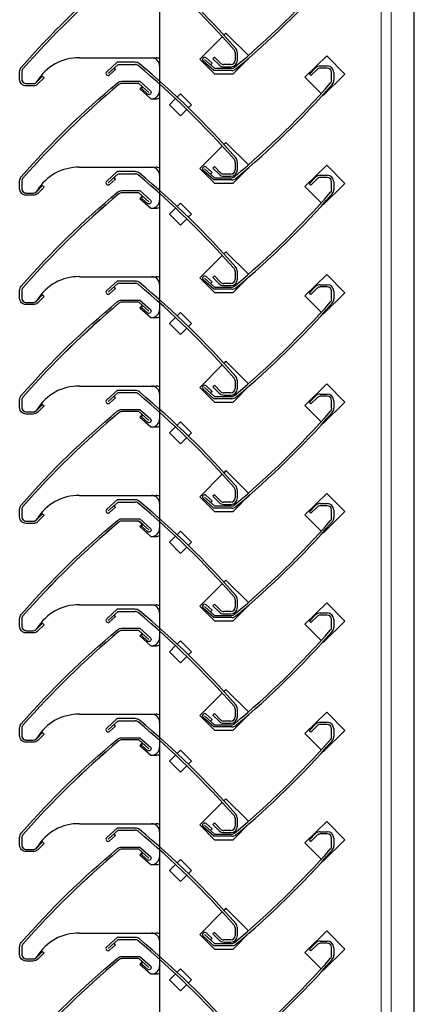
# Model space of a CAD drawing. Units: millimetres. Extents: x 343 to 9638, y -93 to 5907.
# Drawn here: x 3717 to 3897, y 3759 to 4209 of the extents above; entities that cross this region are included whole.
import ezdxf

# ---------------------------------------------------------------- set-up
doc = ezdxf.new("R2010")
doc.units = ezdxf.units.MM
doc.layers.add('LOUVRE MULLION', color=4, linetype='Continuous')
doc.layers.add('LOUVRE_BLADE_1UL', color=5, linetype='Continuous', lineweight=20, true_color=0x0000ff)

msp = doc.modelspace()

# ---------------------------------------------------------------- linework, layer by layer
for p, q in [((3815.23, 4194.39), (3815.23, 4190.94)), ((3816.23, 4190.94), (3816.23, 4194.39)), ((3761.25, 4190.04), (3756.44, 4185.71)), ((3769.51, 4190.04), (3761.25, 4190.04)), ((3805.41, 4186.26), (3800.6, 4190.59)), ((3801.93, 4192.08), (3804.66, 4189.63)), ((3804.66, 4189.63), (3803.99, 4188.89)), ((3805.77, 4192.38), (3805.07, 4191.67)), ((3805.07, 4191.67), (3807.91, 4188.82)), ((3808.58, 4189.57), (3805.77, 4192.38)), ((3757.77, 4184.22), (3760.5, 4186.67)), ((3760.5, 4186.67), (3759.83, 4187.42)), ((3761.63, 4189.04), (3769.51, 4189.04)), ((3813.67, 4186.26), (3805.41, 4186.26)), ((3805.79, 4187.26), (3813.67, 4187.26)), ((3813.23, 4188.94), (3810.03, 4188.94)), ((3810.03, 4187.94), (3813.23, 4187.94)), ((3849.23, 4184.63), (3852.07, 4187.48)), ((3852.74, 4186.73), (3849.93, 4183.93)), ((3854.19, 4188.36), (3857.39, 4188.36)), ((3857.39, 4187.36), (3854.19, 4187.36)), ((3859.39, 4181.91), (3859.39, 4185.36)), ((3860.39, 4185.36), (3860.39, 4181.91)), ((3849.93, 4183.93), (3849.23, 4184.63)), ((3761.25, 4140.04), (3756.44, 4135.71)), ((3769.51, 4140.04), (3761.25, 4140.04)), ((3805.41, 4136.26), (3800.6, 4140.59)), ((3801.93, 4142.08), (3804.66, 4139.63)), ((3805.77, 4142.38), (3805.07, 4141.67)), ((3805.07, 4141.67), (3807.91, 4138.82)), ((3808.58, 4139.57), (3805.77, 4142.38)), ((3815.23, 4144.39), (3815.23, 4140.94)), ((3816.23, 4140.94), (3816.23, 4144.39)), ((3757.77, 4134.22), (3760.5, 4136.67)), ((3760.5, 4136.67), (3759.83, 4137.42)), ((3761.63, 4139.04), (3769.51, 4139.04)), ((3804.66, 4139.63), (3803.99, 4138.89)), ((3813.67, 4136.26), (3805.41, 4136.26)), ((3805.79, 4137.26), (3813.67, 4137.26)), ((3813.23, 4138.94), (3810.03, 4138.94)), ((3810.03, 4137.94), (3813.23, 4137.94)), ((3849.23, 4134.63), (3852.07, 4137.48)), ((3852.74, 4136.73), (3849.93, 4133.93)), ((3854.19, 4138.36), (3857.39, 4138.36)), ((3857.39, 4137.36), (3854.19, 4137.36)), ((3849.93, 4133.93), (3849.23, 4134.63)), ((3859.39, 4131.91), (3859.39, 4135.36)), ((3860.39, 4135.36), (3860.39, 4131.91)), ((3805.41, 4086.26), (3800.6, 4090.59)), ((3801.93, 4092.08), (3804.66, 4089.63)), ((3805.77, 4092.38), (3805.07, 4091.67)), ((3805.07, 4091.67), (3807.91, 4088.82)), ((3808.58, 4089.57), (3805.77, 4092.38)), ((3815.23, 4094.39), (3815.23, 4090.94)), ((3816.23, 4090.94), (3816.23, 4094.39)), ((3761.25, 4090.04), (3756.44, 4085.71)), ((3757.77, 4084.22), (3760.5, 4086.67)), ((3760.5, 4086.67), (3759.83, 4087.42)), ((3769.51, 4090.04), (3761.25, 4090.04)), ((3761.63, 4089.04), (3769.51, 4089.04)), ((3804.66, 4089.63), (3803.99, 4088.89)), ((3813.67, 4086.26), (3805.41, 4086.26)), ((3805.79, 4087.26), (3813.67, 4087.26)), ((3813.23, 4088.94), (3810.03, 4088.94)), ((3810.03, 4087.94), (3813.23, 4087.94)), ((3849.23, 4084.63), (3852.07, 4087.48)), ((3852.74, 4086.73), (3849.93, 4083.93)), ((3854.19, 4088.36), (3857.39, 4088.36)), ((3857.39, 4087.36), (3854.19, 4087.36)), ((3849.93, 4083.93), (3849.23, 4084.63)), ((3859.39, 4081.91), (3859.39, 4085.36)), ((3860.39, 4085.36), (3860.39, 4081.91)), ((3801.93, 4042.08), (3804.66, 4039.63)), ((3805.77, 4042.38), (3805.07, 4041.67)), ((3805.07, 4041.67), (3807.91, 4038.82)), ((3808.58, 4039.57), (3805.77, 4042.38)), ((3815.23, 4044.39), (3815.23, 4040.94)), ((3816.23, 4040.94), (3816.23, 4044.39)), ((3761.25, 4040.04), (3756.44, 4035.71)), ((3757.77, 4034.22), (3760.5, 4036.67)), ((3760.5, 4036.67), (3759.83, 4037.42)), ((3769.51, 4040.04), (3761.25, 4040.04)), ((3761.63, 4039.04), (3769.51, 4039.04)), ((3805.41, 4036.26), (3800.6, 4040.59)), ((3804.66, 4039.63), (3803.99, 4038.89)), ((3805.79, 4037.26), (3813.67, 4037.26)), ((3813.23, 4038.94), (3810.03, 4038.94)), ((3810.03, 4037.94), (3813.23, 4037.94)), ((3849.23, 4034.63), (3852.07, 4037.48)), ((3852.74, 4036.73), (3849.93, 4033.93)), ((3854.19, 4038.36), (3857.39, 4038.36)), ((3857.39, 4037.36), (3854.19, 4037.36)), ((3813.67, 4036.26), (3805.41, 4036.26)), ((3849.93, 4033.93), (3849.23, 4034.63)), ((3859.39, 4031.91), (3859.39, 4035.36)), ((3860.39, 4035.36), (3860.39, 4031.91)), ((3801.93, 3992.08), (3804.66, 3989.63)), ((3805.77, 3992.38), (3805.07, 3991.67)), ((3805.07, 3991.67), (3807.91, 3988.82)), ((3808.58, 3989.57), (3805.77, 3992.38)), ((3815.23, 3994.39), (3815.23, 3990.94)), ((3816.23, 3990.94), (3816.23, 3994.39)), ((3761.25, 3990.04), (3756.44, 3985.71)), ((3760.5, 3986.67), (3759.83, 3987.42)), ((3769.51, 3990.04), (3761.25, 3990.04)), ((3761.63, 3989.04), (3769.51, 3989.04)), ((3805.41, 3986.26), (3800.6, 3990.59)), ((3804.66, 3989.63), (3803.99, 3988.89)), ((3805.79, 3987.26), (3813.67, 3987.26)), ((3813.23, 3988.94), (3810.03, 3988.94)), ((3810.03, 3987.94), (3813.23, 3987.94)), ((3849.23, 3984.63), (3852.07, 3987.48)), ((3854.19, 3988.36), (3857.39, 3988.36)), ((3857.39, 3987.36), (3854.19, 3987.36)), ((3757.77, 3984.22), (3760.5, 3986.67)), ((3813.67, 3986.26), (3805.41, 3986.26)), ((3849.93, 3983.93), (3849.23, 3984.63)), ((3852.74, 3986.73), (3849.93, 3983.93)), ((3859.39, 3981.91), (3859.39, 3985.36)), ((3860.39, 3985.36), (3860.39, 3981.91)), ((3801.93, 3942.08), (3804.66, 3939.63)), ((3805.77, 3942.38), (3805.07, 3941.67)), ((3808.58, 3939.57), (3805.77, 3942.38)), ((3815.23, 3944.39), (3815.23, 3940.94)), ((3816.23, 3940.94), (3816.23, 3944.39)), ((3761.25, 3940.04), (3756.44, 3935.71)), ((3769.51, 3940.04), (3761.25, 3940.04)), ((3761.63, 3939.04), (3769.51, 3939.04)), ((3805.41, 3936.26), (3800.6, 3940.59)), ((3804.66, 3939.63), (3803.99, 3938.89)), ((3805.07, 3941.67), (3807.91, 3938.82)), ((3813.23, 3938.94), (3810.03, 3938.94)), ((3810.03, 3937.94), (3813.23, 3937.94)), ((3854.19, 3938.36), (3857.39, 3938.36)), ((3757.77, 3934.22), (3760.5, 3936.67)), ((3760.5, 3936.67), (3759.83, 3937.42)), ((3813.67, 3936.26), (3805.41, 3936.26)), ((3805.79, 3937.26), (3813.67, 3937.26)), ((3849.23, 3934.63), (3852.07, 3937.48)), ((3849.93, 3933.93), (3849.23, 3934.63)), ((3852.74, 3936.73), (3849.93, 3933.93)), ((3857.39, 3937.36), (3854.19, 3937.36)), ((3859.39, 3931.91), (3859.39, 3935.36)), ((3860.39, 3935.36), (3860.39, 3931.91)), ((3815.23, 3894.39), (3815.23, 3890.94)), ((3816.23, 3890.94), (3816.23, 3894.39)), ((3761.25, 3890.04), (3756.44, 3885.71)), ((3769.51, 3890.04), (3761.25, 3890.04)), ((3761.63, 3889.04), (3769.51, 3889.04)), ((3805.41, 3886.26), (3800.6, 3890.59)), ((3801.93, 3892.08), (3804.66, 3889.63)), ((3804.66, 3889.63), (3803.99, 3888.89)), ((3805.77, 3892.38), (3805.07, 3891.67)), ((3805.07, 3891.67), (3807.91, 3888.82)), ((3808.58, 3889.57), (3805.77, 3892.38)), ((3813.23, 3888.94), (3810.03, 3888.94)), ((3854.19, 3888.36), (3857.39, 3888.36)), ((3757.77, 3884.22), (3760.5, 3886.67)), ((3760.5, 3886.67), (3759.83, 3887.42)), ((3813.67, 3886.26), (3805.41, 3886.26)), ((3805.79, 3887.26), (3813.67, 3887.26)), ((3810.03, 3887.94), (3813.23, 3887.94)), ((3849.23, 3884.63), (3852.07, 3887.48)), ((3849.93, 3883.93), (3849.23, 3884.63)), ((3852.74, 3886.73), (3849.93, 3883.93)), ((3857.39, 3887.36), (3854.19, 3887.36)), ((3859.39, 3881.91), (3859.39, 3885.36)), ((3860.39, 3885.36), (3860.39, 3881.91)), ((3815.23, 3844.39), (3815.23, 3840.94)), ((3816.23, 3840.94), (3816.23, 3844.39)), ((3761.25, 3840.04), (3756.44, 3835.71)), ((3769.51, 3840.04), (3761.25, 3840.04)), ((3761.63, 3839.04), (3769.51, 3839.04)), ((3805.41, 3836.26), (3800.6, 3840.59)), ((3801.93, 3842.08), (3804.66, 3839.63)), ((3804.66, 3839.63), (3803.99, 3838.89)), ((3805.77, 3842.38), (3805.07, 3841.67)), ((3805.07, 3841.67), (3807.91, 3838.82)), ((3808.58, 3839.57), (3805.77, 3842.38)), ((3813.23, 3838.94), (3810.03, 3838.94)), ((3757.77, 3834.22), (3760.5, 3836.67)), ((3760.5, 3836.67), (3759.83, 3837.42)), ((3813.67, 3836.26), (3805.41, 3836.26)), ((3805.79, 3837.26), (3813.67, 3837.26)), ((3810.03, 3837.94), (3813.23, 3837.94)), ((3849.23, 3834.63), (3852.07, 3837.48)), ((3849.93, 3833.93), (3849.23, 3834.63)), ((3852.74, 3836.73), (3849.93, 3833.93)), ((3854.19, 3838.36), (3857.39, 3838.36)), ((3857.39, 3837.36), (3854.19, 3837.36)), ((3859.39, 3831.91), (3859.39, 3835.36)), ((3860.39, 3835.36), (3860.39, 3831.91)), ((3815.23, 3794.39), (3815.23, 3790.94)), ((3816.23, 3790.94), (3816.23, 3794.39)), ((3761.25, 3790.04), (3756.44, 3785.71)), ((3769.51, 3790.04), (3761.25, 3790.04)), ((3761.63, 3789.04), (3769.51, 3789.04)), ((3805.41, 3786.26), (3800.6, 3790.59)), ((3801.93, 3792.08), (3804.66, 3789.63)), ((3804.66, 3789.63), (3803.99, 3788.89)), ((3805.77, 3792.38), (3805.07, 3791.67)), ((3805.07, 3791.67), (3807.91, 3788.82)), ((3808.58, 3789.57), (3805.77, 3792.38)), ((3757.77, 3784.22), (3760.5, 3786.67)), ((3760.5, 3786.67), (3759.83, 3787.42)), ((3813.67, 3786.26), (3805.41, 3786.26)), ((3805.79, 3787.26), (3813.67, 3787.26)), ((3813.23, 3788.94), (3810.03, 3788.94)), ((3810.03, 3787.94), (3813.23, 3787.94)), ((3849.23, 3784.63), (3852.07, 3787.48)), ((3849.93, 3783.93), (3849.23, 3784.63)), ((3852.74, 3786.73), (3849.93, 3783.93)), ((3854.19, 3788.36), (3857.39, 3788.36)), ((3857.39, 3787.36), (3854.19, 3787.36)), ((3859.39, 3781.91), (3859.39, 3785.36)), ((3860.39, 3785.36), (3860.39, 3781.91))]:
    msp.add_line(p, q)
for points in [[(3762.06, 4229.87, 0.038417), (3718.12, 4187.01, 0.182235), (3717.62, 4185.69), (3717.62, 4182.25, 0.414214), (3719.62, 4180.25), (3722.83, 4180.25, 0.206006), (3724.28, 4180.87), (3727.09, 4183.68), (3727.79, 4182.97), (3724.94, 4180.12, -0.198747), (3722.82, 4179.25), (3719.62, 4179.25, -0.414214), (3716.62, 4182.25), (3716.62, 4185.69, -0.182227), (3717.37, 4187.68, -0.040468), (3761.42, 4230.65, -0.175822)], [(3773.03, 4178.72), (3771.22, 4180.35), (3763.35, 4180.35, 0.177481), (3762.06, 4179.87, 0.038417), (3718.12, 4137.01, 0.182235), (3717.62, 4135.69), (3717.62, 4132.25, 0.414214), (3719.62, 4130.25), (3722.83, 4130.25, 0.206006), (3724.28, 4130.87), (3727.09, 4133.68), (3727.79, 4132.97), (3724.94, 4130.12, -0.198747), (3722.82, 4129.25), (3719.62, 4129.25, -0.414214), (3716.62, 4132.25), (3716.62, 4135.69, -0.182227), (3717.37, 4137.68, -0.040468), (3761.42, 4180.65, -0.175822), (3763.35, 4181.35), (3771.61, 4181.35), (3776.42, 4177.02, -0.9926), (3775.09, 4175.52), (3772.36, 4177.98), (3773.03, 4178.72)], [(3773.03, 4128.72), (3771.22, 4130.35), (3763.35, 4130.35, 0.177481), (3762.06, 4129.87, 0.038417), (3718.12, 4087.01, 0.182235), (3717.62, 4085.69), (3717.62, 4082.25, 0.414214), (3719.62, 4080.25), (3722.83, 4080.25, 0.206006), (3724.28, 4080.87), (3727.09, 4083.68), (3727.79, 4082.97), (3724.94, 4080.12, -0.198747), (3722.82, 4079.25), (3719.62, 4079.25, -0.414214), (3716.62, 4082.25), (3716.62, 4085.69, -0.182227), (3717.37, 4087.68, -0.040468), (3761.42, 4130.65, -0.175822), (3763.35, 4131.35), (3771.61, 4131.35), (3776.42, 4127.02, -0.9926), (3775.09, 4125.52), (3772.36, 4127.98), (3773.03, 4128.72)], [(3773.03, 4078.72), (3771.22, 4080.35), (3763.35, 4080.35, 0.177481), (3762.06, 4079.87, 0.038417), (3718.12, 4037.01, 0.182235), (3717.62, 4035.69), (3717.62, 4032.25, 0.414214), (3719.62, 4030.25), (3722.83, 4030.25, 0.206006), (3724.28, 4030.87), (3727.09, 4033.68), (3727.79, 4032.97), (3724.94, 4030.12, -0.198747), (3722.82, 4029.25), (3719.62, 4029.25, -0.414214), (3716.62, 4032.25), (3716.62, 4035.69, -0.182227), (3717.37, 4037.68, -0.040468), (3761.42, 4080.65, -0.175822), (3763.35, 4081.35), (3771.61, 4081.35), (3776.42, 4077.02, -0.9926), (3775.09, 4075.52), (3772.36, 4077.98), (3773.03, 4078.72)], [(3773.03, 4028.72), (3771.22, 4030.35), (3763.35, 4030.35, 0.177481), (3762.06, 4029.87, 0.038417), (3718.12, 3987.01, 0.182235), (3717.62, 3985.69), (3717.62, 3982.25, 0.414214), (3719.62, 3980.25), (3722.83, 3980.25, 0.206006), (3724.28, 3980.87), (3727.09, 3983.68), (3727.79, 3982.97), (3724.94, 3980.12, -0.198747), (3722.82, 3979.25), (3719.62, 3979.25, -0.414214), (3716.62, 3982.25), (3716.62, 3985.69, -0.182227), (3717.37, 3987.68, -0.040468), (3761.42, 4030.65, -0.175822), (3763.35, 4031.35), (3771.61, 4031.35), (3776.42, 4027.02, -0.9926), (3775.09, 4025.52), (3772.36, 4027.98), (3773.03, 4028.72)], [(3773.03, 3978.72), (3771.22, 3980.35), (3763.35, 3980.35, 0.177481), (3762.06, 3979.87, 0.038417), (3718.12, 3937.01, 0.182235), (3717.62, 3935.69), (3717.62, 3932.25, 0.414214), (3719.62, 3930.25), (3722.83, 3930.25, 0.206006), (3724.28, 3930.87), (3727.09, 3933.68), (3727.79, 3932.97), (3724.94, 3930.12, -0.198747), (3722.82, 3929.25), (3719.62, 3929.25, -0.414214), (3716.62, 3932.25), (3716.62, 3935.69, -0.182227), (3717.37, 3937.68, -0.040468), (3761.42, 3980.65, -0.175822), (3763.35, 3981.35), (3771.61, 3981.35), (3776.42, 3977.02, -0.9926), (3775.09, 3975.52), (3772.36, 3977.98), (3773.03, 3978.72)], [(3773.03, 3928.72), (3771.22, 3930.35), (3763.35, 3930.35, 0.177481), (3762.06, 3929.87, 0.038417), (3718.12, 3887.01, 0.182235), (3717.62, 3885.69), (3717.62, 3882.25, 0.414214), (3719.62, 3880.25), (3722.83, 3880.25, 0.206006), (3724.28, 3880.87), (3727.09, 3883.68), (3727.79, 3882.97), (3724.94, 3880.12, -0.198747), (3722.82, 3879.25), (3719.62, 3879.25, -0.414214), (3716.62, 3882.25), (3716.62, 3885.69, -0.182227), (3717.37, 3887.68, -0.040468), (3761.42, 3930.65, -0.175822), (3763.35, 3931.35), (3771.61, 3931.35), (3776.42, 3927.02, -0.9926), (3775.09, 3925.52), (3772.36, 3927.98), (3773.03, 3928.72)], [(3773.03, 3878.72), (3771.22, 3880.35), (3763.35, 3880.35, 0.177481), (3762.06, 3879.87, 0.038417), (3718.12, 3837.01, 0.182235), (3717.62, 3835.69), (3717.62, 3832.25, 0.414214), (3719.62, 3830.25), (3722.83, 3830.25, 0.206006), (3724.28, 3830.87), (3727.09, 3833.68), (3727.79, 3832.97), (3724.94, 3830.12, -0.198747), (3722.82, 3829.25), (3719.62, 3829.25, -0.414214), (3716.62, 3832.25), (3716.62, 3835.69, -0.182227), (3717.37, 3837.68, -0.040468), (3761.42, 3880.65, -0.175822), (3763.35, 3881.35), (3771.61, 3881.35), (3776.42, 3877.02, -0.9926), (3775.09, 3875.52), (3772.36, 3877.98), (3773.03, 3878.72)], [(3773.03, 3828.72), (3771.22, 3830.35), (3763.35, 3830.35, 0.177481), (3762.06, 3829.87, 0.038417), (3718.12, 3787.01, 0.182235), (3717.62, 3785.69), (3717.62, 3782.25, 0.414214), (3719.62, 3780.25), (3722.83, 3780.25, 0.206006), (3724.28, 3780.87), (3727.09, 3783.68), (3727.79, 3782.97), (3724.94, 3780.12, -0.198747), (3722.82, 3779.25), (3719.62, 3779.25, -0.414214), (3716.62, 3782.25), (3716.62, 3785.69, -0.182227), (3717.37, 3787.68, -0.040468), (3761.42, 3830.65, -0.175822), (3763.35, 3831.35), (3771.61, 3831.35), (3776.42, 3827.02, -0.9926), (3775.09, 3825.52), (3772.36, 3827.98), (3773.03, 3828.72)], [(3717.37, 3737.68, -0.040468), (3761.42, 3780.65, -0.175822), (3763.35, 3781.35), (3771.61, 3781.35), (3776.42, 3777.02, -0.9926), (3775.09, 3775.52), (3772.36, 3777.98), (3773.03, 3778.72)], [(3773.03, 3778.72), (3771.22, 3780.35), (3763.35, 3780.35, 0.177481), (3762.06, 3779.87, 0.038417), (3718.12, 3737.01, 0.182235)]]:
    msp.add_lwpolyline(points, format="xyb")
for centre, radius, start, end in [((3528.41, 3946.15), 380.82, 41.0763, 50.3458), ((3514.28, 3931.66), 400, 41.31, 50.1102), ((3558.44, 4494.64), 400, 309.8898, 318.69), ((3572.57, 4480.16), 380.82, 309.6542, 318.9237), ((3813.23, 4194.39), 2, 0.0008, 41.3126), ((3813.23, 4194.39), 3, 0, 41.31), ((3769.51, 4187.04), 3, 50.1122, 90), ((3801.27, 4191.33), 1, 48.8488, 227.9977), ((3810.03, 4190.94), 2, 223.4342, 269.9959), ((3813.23, 4190.94), 2, 270, 0), ((3813.23, 4190.94), 3, 270, 360), ((3757.11, 4184.97), 1, 132.0023, 311.1512), ((3769.51, 4187.04), 2, 49.7436, 90), ((3514.28, 3881.66), 400, 41.31, 50.1102), ((3528.41, 3896.15), 380.82, 41.0763, 50.3458), ((3810.03, 4190.94), 3, 225.0336, 269.9971), ((3813.67, 4189.26), 2, 270, 310.2564), ((3813.67, 4189.26), 3, 270, 309.8878), ((3854.19, 4185.36), 3, 90.0029, 134.9664), ((3854.19, 4185.36), 2, 90.0041, 136.5658), ((3857.39, 4185.36), 3, 0, 90), ((3857.39, 4185.36), 2, 0, 90), ((3558.44, 4444.64), 400, 309.8898, 318.69), ((3857.4, 4181.91), 2, 318.6874, 359.9992), ((3857.39, 4181.91), 3, 318.69, 360), ((3572.57, 4430.16), 380.82, 309.6542, 318.9237), ((3813.23, 4144.39), 2, 0.0008, 41.3126), ((3813.23, 4144.39), 3, 0, 41.31), ((3769.51, 4137.04), 3, 50.1122, 90), ((3801.27, 4141.33), 1, 48.8488, 227.9977), ((3813.23, 4140.94), 2, 270, 0), ((3813.23, 4140.94), 3, 270, 360), ((3757.11, 4134.97), 1, 132.0023, 311.1512), ((3769.51, 4137.04), 2, 49.7436, 90), ((3514.28, 3831.66), 400, 41.31, 50.1102), ((3528.41, 3846.15), 380.82, 41.0763, 50.3458), ((3810.03, 4140.94), 3, 225.0336, 269.9971), ((3810.03, 4140.94), 2, 223.4342, 269.9959), ((3813.67, 4139.26), 2, 270, 310.2564), ((3813.67, 4139.26), 3, 270, 309.8878), ((3854.19, 4135.36), 3, 90.0029, 134.9664), ((3854.19, 4135.36), 2, 90.0041, 136.5658), ((3857.39, 4135.36), 3, 0, 90), ((3857.39, 4135.36), 2, 0, 90), ((3857.4, 4131.91), 2, 318.6874, 359.9992), ((3857.39, 4131.91), 3, 318.69, 360), ((3558.44, 4394.64), 400, 309.8898, 318.69), ((3572.57, 4380.16), 380.82, 309.6542, 318.9237), ((3813.23, 4094.39), 2, 0.0008, 41.3126), ((3813.23, 4094.39), 3, 0, 41.31), ((3801.27, 4091.33), 1, 48.8488, 227.9977), ((3813.23, 4090.94), 2, 270, 0), ((3813.23, 4090.94), 3, 270, 360), ((3769.51, 4087.04), 3, 50.1122, 90), ((3769.51, 4087.04), 2, 49.7436, 90), ((3514.28, 3781.66), 400, 41.31, 50.1102), ((3528.41, 3796.15), 380.82, 41.0763, 50.3458), ((3810.03, 4090.94), 3, 225.0336, 269.9971), ((3810.03, 4090.94), 2, 223.4342, 269.9959), ((3813.67, 4089.26), 2, 270, 310.2564), ((3813.67, 4089.26), 3, 270, 309.8878), ((3854.19, 4085.36), 3, 90.0029, 134.9664), ((3854.19, 4085.36), 2, 90.0041, 136.5658), ((3857.39, 4085.36), 3, 0, 90), ((3857.39, 4085.36), 2, 0, 90), ((3757.11, 4084.97), 1, 132.0023, 311.1512), ((3857.4, 4081.91), 2, 318.6874, 359.9992), ((3857.39, 4081.91), 3, 318.69, 360), ((3558.44, 4344.64), 400, 309.8898, 318.69), ((3572.57, 4330.16), 380.82, 309.6542, 318.9237), ((3813.23, 4044.39), 2, 0.0008, 41.3126), ((3813.23, 4044.39), 3, 0, 41.31), ((3801.27, 4041.33), 1, 48.8488, 227.9977), ((3769.51, 4037.04), 3, 50.1122, 90), ((3769.51, 4037.04), 2, 49.7436, 90), ((3514.28, 3731.66), 400, 41.31, 50.1102), ((3528.41, 3746.15), 380.82, 41.0763, 50.3458), ((3810.03, 4040.94), 3, 225.0336, 269.9971), ((3810.03, 4040.94), 2, 223.4342, 269.9959), ((3813.23, 4040.94), 2, 270, 0), ((3813.23, 4040.94), 3, 270, 360), ((3813.67, 4039.26), 2, 270, 310.2564), ((3813.67, 4039.26), 3, 270, 309.8878), ((3854.19, 4035.36), 3, 90.0029, 134.9664), ((3854.19, 4035.36), 2, 90.0041, 136.5658), ((3857.39, 4035.36), 3, 0, 90), ((3857.39, 4035.36), 2, 0, 90), ((3757.11, 4034.97), 1, 132.0023, 311.1512), ((3558.44, 4294.64), 400, 309.8898, 318.69), ((3572.57, 4280.16), 380.82, 309.6542, 318.9237), ((3857.4, 4031.91), 2, 318.6874, 359.9992), ((3857.39, 4031.91), 3, 318.69, 360), ((3813.23, 3994.39), 3, 0, 41.31), ((3801.27, 3991.33), 1, 48.8488, 227.9977), ((3813.23, 3994.39), 2, 0.0008, 41.3126), ((3769.51, 3987.04), 3, 50.1122, 90), ((3769.51, 3987.04), 2, 49.7436, 90), ((3514.28, 3681.66), 400, 41.31, 50.1102), ((3528.41, 3696.15), 380.82, 41.0763, 50.3458), ((3810.03, 3990.94), 3, 225.0336, 269.9971), ((3810.03, 3990.94), 2, 223.4342, 269.9959), ((3813.23, 3990.94), 2, 270, 0), ((3813.23, 3990.94), 3, 270, 360), ((3813.67, 3989.26), 2, 270, 310.2564), ((3854.19, 3985.36), 3, 90.0029, 134.9664), ((3854.19, 3985.36), 2, 90.0041, 136.5658), ((3857.39, 3985.36), 3, 0, 90), ((3857.39, 3985.36), 2, 0, 90), ((3757.11, 3984.97), 1, 132.0023, 311.1512), ((3813.67, 3989.26), 3, 270, 309.8878), ((3558.44, 4244.64), 400, 309.8898, 318.69), ((3572.57, 4230.16), 380.82, 309.6542, 318.9237), ((3857.4, 3981.91), 2, 318.6874, 359.9992), ((3857.39, 3981.91), 3, 318.69, 360), ((3801.27, 3941.33), 1, 48.8488, 227.9977), ((3813.23, 3944.39), 2, 0.0008, 41.3126), ((3813.23, 3944.39), 3, 0, 41.31), ((3769.51, 3937.04), 3, 50.1122, 90), ((3769.51, 3937.04), 2, 49.7436, 90), ((3514.28, 3631.66), 400, 41.31, 50.1102), ((3528.41, 3646.15), 380.82, 41.0763, 50.3458), ((3810.03, 3940.94), 3, 225.0336, 269.9971), ((3810.03, 3940.94), 2, 223.4342, 269.9959), ((3813.23, 3940.94), 2, 270, 0), ((3813.23, 3940.94), 3, 270, 360), ((3813.67, 3939.26), 2, 270, 310.2564), ((3854.19, 3935.36), 3, 90.0029, 134.9664), ((3857.39, 3935.36), 3, 0, 90), ((3757.11, 3934.97), 1, 132.0023, 311.1512), ((3813.67, 3939.26), 3, 270, 309.8878), ((3854.19, 3935.36), 2, 90.0041, 136.5658), ((3857.39, 3935.36), 2, 0, 90), ((3558.44, 4194.64), 400, 309.8898, 318.69), ((3572.57, 4180.16), 380.82, 309.6542, 318.9237), ((3857.4, 3931.91), 2, 318.6874, 359.9992), ((3857.39, 3931.91), 3, 318.69, 360), ((3813.23, 3894.39), 2, 0.0008, 41.3126), ((3813.23, 3894.39), 3, 0, 41.31), ((3769.51, 3887.04), 3, 50.1122, 90), ((3769.51, 3887.04), 2, 49.7436, 90), ((3514.28, 3581.66), 400, 41.31, 50.1102), ((3528.41, 3596.15), 380.82, 41.0763, 50.3458), ((3801.27, 3891.33), 1, 48.8488, 227.9977), ((3810.03, 3890.94), 3, 225.0336, 269.9971), ((3810.03, 3890.94), 2, 223.4342, 269.9959), ((3813.23, 3890.94), 2, 270, 0), ((3813.23, 3890.94), 3, 270, 360), ((3854.19, 3885.36), 3, 90.0029, 134.9664), ((3857.39, 3885.36), 3, 0, 90), ((3757.11, 3884.97), 1, 132.0023, 311.1512), ((3813.67, 3889.26), 2, 270, 310.2564), ((3813.67, 3889.26), 3, 270, 309.8878), ((3854.19, 3885.36), 2, 90.0041, 136.5658), ((3857.39, 3885.36), 2, 0, 90), ((3558.44, 4144.64), 400, 309.8898, 318.69), ((3572.57, 4130.16), 380.82, 309.6542, 318.9237), ((3857.4, 3881.91), 2, 318.6874, 359.9992), ((3857.39, 3881.91), 3, 318.69, 360), ((3813.23, 3844.39), 2, 0.0008, 41.3126), ((3813.23, 3844.39), 3, 0, 41.31), ((3769.51, 3837.04), 3, 50.1122, 90), ((3769.51, 3837.04), 2, 49.7436, 90), ((3514.28, 3531.66), 400, 41.31, 50.1102), ((3528.41, 3546.15), 380.82, 41.0763, 50.3458), ((3801.27, 3841.33), 1, 48.8488, 227.9977), ((3810.03, 3840.94), 3, 225.0336, 269.9971), ((3810.03, 3840.94), 2, 223.4342, 269.9959), ((3813.23, 3840.94), 2, 270, 0), ((3813.23, 3840.94), 3, 270, 360), ((3757.11, 3834.97), 1, 132.0023, 311.1512), ((3813.67, 3839.26), 2, 270, 310.2564), ((3813.67, 3839.26), 3, 270, 309.8878), ((3854.19, 3835.36), 3, 90.0029, 134.9664), ((3854.19, 3835.36), 2, 90.0041, 136.5658), ((3857.39, 3835.36), 3, 0, 90), ((3857.39, 3835.36), 2, 0, 90), ((3558.44, 4094.64), 400, 309.8898, 318.69), ((3572.57, 4080.16), 380.82, 309.6542, 318.9237), ((3857.4, 3831.91), 2, 318.6874, 359.9992), ((3857.39, 3831.91), 3, 318.69, 360), ((3813.23, 3794.39), 2, 0.0008, 41.3126), ((3813.23, 3794.39), 3, 0, 41.31), ((3769.51, 3787.04), 3, 50.1122, 90), ((3769.51, 3787.04), 2, 49.7436, 90), ((3528.41, 3496.15), 380.82, 41.0763, 50.3458), ((3801.27, 3791.33), 1, 48.8488, 227.9977), ((3810.03, 3790.94), 2, 223.4342, 269.9959), ((3813.23, 3790.94), 2, 270, 0), ((3813.23, 3790.94), 3, 270, 360), ((3757.11, 3784.97), 1, 132.0023, 311.1512), ((3514.28, 3481.66), 400, 41.31, 50.1102), ((3810.03, 3790.94), 3, 225.0336, 269.9971), ((3813.67, 3789.26), 2, 270, 310.2564), ((3813.67, 3789.26), 3, 270, 309.8878), ((3854.19, 3785.36), 3, 90.0029, 134.9664), ((3854.19, 3785.36), 2, 90.0041, 136.5658), ((3857.39, 3785.36), 3, 0, 90), ((3857.39, 3785.36), 2, 0, 90), ((3558.44, 4044.64), 400, 309.8898, 318.69), ((3857.4, 3781.91), 2, 318.6874, 359.9992), ((3857.39, 3781.91), 3, 318.69, 360), ((3572.57, 4030.16), 380.82, 309.6542, 318.9237)]:
    msp.add_arc(centre, radius, start, end)
at = {"layer": 'LOUVRE MULLION', "color": 0}
for p, q in [((3780.62, 4891.75), (3780.62, 2877.19)), ((3897.22, 2897.15), (3897.22, 4891.75)), ((3811.02, 4203.4), (3810.05, 4202.43)), ((3811.02, 4203.4), (3821.29, 4193.13)), ((3809.35, 4201.72), (3799.07, 4191.45)), ((3744.02, 4192.04), (3779.02, 4192.04)), ((3805.79, 4184.73), (3799.07, 4191.45)), ((3814.29, 4184.73), (3821.99, 4192.43)), ((3847.11, 4183.23), (3857.13, 4193)), ((3857.13, 4193), (3865.47, 4184.66)), ((3717.62, 4185.69), (3717.62, 4182.25)), ((3805.79, 4184.73), (3814.29, 4184.73)), ((3847.11, 4183.23), (3854.58, 4175.76)), ((3865.47, 4184.66), (3855.45, 4174.88)), ((3719.62, 4180.25), (3722.83, 4180.25)), ((3771.22, 4180.35), (3763.35, 4180.35)), ((3771.22, 4180.35), (3772.71, 4179.01)), ((3772.71, 4179.01), (3771.64, 4177.82)), ((3771.64, 4177.82), (3776.62, 4173.34)), ((3776.62, 4173.34), (3779.02, 4173.34)), ((3787.92, 4173.41), (3785.13, 4170.63)), ((3790.18, 4175.67), (3788.62, 4174.12)), ((3790.18, 4175.67), (3788.62, 4174.12)), ((3790.18, 4175.67), (3795.23, 4170.63)), ((3790.18, 4175.67), (3795.23, 4170.63)), ((3855.29, 4175.05), (3855.45, 4174.88)), ((3785.13, 4170.63), (3790.18, 4165.58)), ((3790.18, 4165.58), (3793.08, 4168.48)), ((3793.79, 4169.19), (3795.23, 4170.63)), ((3809.35, 4151.72), (3799.07, 4141.45)), ((3811.02, 4153.4), (3810.05, 4152.43)), ((3811.02, 4153.4), (3821.29, 4143.13)), ((3744.02, 4142.04), (3779.02, 4142.04)), ((3805.79, 4134.73), (3799.07, 4141.45)), ((3814.29, 4134.73), (3821.99, 4142.43)), ((3847.11, 4133.23), (3857.13, 4143)), ((3857.13, 4143), (3865.47, 4134.66)), ((3717.62, 4135.69), (3717.62, 4132.25)), ((3805.79, 4134.73), (3814.29, 4134.73)), ((3847.11, 4133.23), (3854.58, 4125.76)), ((3865.47, 4134.66), (3855.45, 4124.88)), ((3719.62, 4130.25), (3722.83, 4130.25)), ((3771.22, 4130.35), (3763.35, 4130.35)), ((3771.22, 4130.35), (3772.71, 4129.01)), ((3772.71, 4129.01), (3771.64, 4127.82)), ((3771.64, 4127.82), (3776.62, 4123.34)), ((3776.62, 4123.34), (3779.02, 4123.34)), ((3787.92, 4123.41), (3785.13, 4120.63)), ((3790.18, 4125.67), (3788.62, 4124.12)), ((3790.18, 4125.67), (3788.62, 4124.12)), ((3790.18, 4125.67), (3795.23, 4120.63)), ((3790.18, 4125.67), (3795.23, 4120.63)), ((3855.29, 4125.05), (3855.45, 4124.88)), ((3785.13, 4120.63), (3790.18, 4115.58)), ((3790.18, 4115.58), (3793.08, 4118.48)), ((3793.79, 4119.19), (3795.23, 4120.63)), ((3809.35, 4101.72), (3799.07, 4091.45)), ((3811.02, 4103.4), (3810.05, 4102.43)), ((3811.02, 4103.4), (3821.29, 4093.13)), ((3744.02, 4092.04), (3779.02, 4092.04)), ((3805.79, 4084.73), (3799.07, 4091.45)), ((3814.29, 4084.73), (3821.99, 4092.43)), ((3847.11, 4083.23), (3857.13, 4093)), ((3857.13, 4093), (3865.47, 4084.66)), ((3717.62, 4085.69), (3717.62, 4082.25)), ((3805.79, 4084.73), (3814.29, 4084.73)), ((3847.11, 4083.23), (3854.58, 4075.76)), ((3865.47, 4084.66), (3855.45, 4074.88)), ((3719.62, 4080.25), (3722.83, 4080.25)), ((3771.22, 4080.35), (3763.35, 4080.35)), ((3771.22, 4080.35), (3772.71, 4079.01)), ((3772.71, 4079.01), (3771.64, 4077.82)), ((3771.64, 4077.82), (3776.62, 4073.34)), ((3776.62, 4073.34), (3779.02, 4073.34)), ((3787.92, 4073.41), (3785.13, 4070.63)), ((3790.18, 4075.67), (3788.62, 4074.12)), ((3790.18, 4075.67), (3788.62, 4074.12)), ((3790.18, 4075.67), (3795.23, 4070.63)), ((3790.18, 4075.67), (3795.23, 4070.63)), ((3855.29, 4075.05), (3855.45, 4074.88)), ((3785.13, 4070.63), (3790.18, 4065.58)), ((3790.18, 4065.58), (3793.08, 4068.48)), ((3793.79, 4069.19), (3795.23, 4070.63)), ((3809.35, 4051.72), (3799.07, 4041.45)), ((3811.02, 4053.4), (3810.05, 4052.43)), ((3811.02, 4053.4), (3821.29, 4043.13)), ((3744.02, 4042.04), (3779.02, 4042.04)), ((3805.79, 4034.73), (3799.07, 4041.45)), ((3814.29, 4034.73), (3821.99, 4042.43)), ((3847.11, 4033.23), (3857.13, 4043)), ((3857.13, 4043), (3865.47, 4034.66)), ((3717.62, 4035.69), (3717.62, 4032.25)), ((3805.79, 4034.73), (3814.29, 4034.73)), ((3847.11, 4033.23), (3854.58, 4025.76)), ((3865.47, 4034.66), (3855.45, 4024.88)), ((3719.62, 4030.25), (3722.83, 4030.25)), ((3771.22, 4030.35), (3763.35, 4030.35)), ((3771.22, 4030.35), (3772.71, 4029.01)), ((3772.71, 4029.01), (3771.64, 4027.82)), ((3771.64, 4027.82), (3776.62, 4023.34)), ((3776.62, 4023.34), (3779.02, 4023.34)), ((3787.92, 4023.41), (3785.13, 4020.63)), ((3790.18, 4025.67), (3788.62, 4024.12)), ((3790.18, 4025.67), (3788.62, 4024.12)), ((3790.18, 4025.67), (3795.23, 4020.63)), ((3790.18, 4025.67), (3795.23, 4020.63)), ((3855.29, 4025.05), (3855.45, 4024.88)), ((3785.13, 4020.63), (3790.18, 4015.58)), ((3793.79, 4019.19), (3795.23, 4020.63)), ((3790.18, 4015.58), (3793.08, 4018.48)), ((3809.35, 4001.72), (3799.07, 3991.45)), ((3811.02, 4003.4), (3810.05, 4002.43)), ((3811.02, 4003.4), (3821.29, 3993.13)), ((3744.02, 3992.04), (3779.02, 3992.04)), ((3814.29, 3984.73), (3821.99, 3992.43)), ((3847.11, 3983.23), (3857.13, 3993)), ((3857.13, 3993), (3865.47, 3984.66)), ((3805.79, 3984.73), (3799.07, 3991.45)), ((3717.62, 3985.69), (3717.62, 3982.25)), ((3805.79, 3984.73), (3814.29, 3984.73)), ((3847.11, 3983.23), (3854.58, 3975.76)), ((3865.47, 3984.66), (3855.45, 3974.88)), ((3719.62, 3980.25), (3722.83, 3980.25)), ((3771.22, 3980.35), (3763.35, 3980.35)), ((3771.22, 3980.35), (3772.71, 3979.01)), ((3772.71, 3979.01), (3771.64, 3977.82)), ((3771.64, 3977.82), (3776.62, 3973.34)), ((3790.18, 3975.67), (3788.62, 3974.12)), ((3790.18, 3975.67), (3788.62, 3974.12)), ((3790.18, 3975.67), (3795.23, 3970.63)), ((3790.18, 3975.67), (3795.23, 3970.63)), ((3855.29, 3975.05), (3855.45, 3974.88)), ((3776.62, 3973.34), (3779.02, 3973.34)), ((3787.92, 3973.41), (3785.13, 3970.63)), ((3785.13, 3970.63), (3790.18, 3965.58)), ((3793.79, 3969.19), (3795.23, 3970.63)), ((3790.18, 3965.58), (3793.08, 3968.48)), ((3809.35, 3951.72), (3799.07, 3941.45)), ((3811.02, 3953.4), (3810.05, 3952.43)), ((3811.02, 3953.4), (3821.29, 3943.13)), ((3744.02, 3942.04), (3779.02, 3942.04)), ((3814.29, 3934.73), (3821.99, 3942.43)), ((3847.11, 3933.23), (3857.13, 3943)), ((3857.13, 3943), (3865.47, 3934.66)), ((3805.79, 3934.73), (3799.07, 3941.45)), ((3717.62, 3935.69), (3717.62, 3932.25)), ((3805.79, 3934.73), (3814.29, 3934.73)), ((3847.11, 3933.23), (3854.58, 3925.76)), ((3865.47, 3934.66), (3855.45, 3924.88)), ((3719.62, 3930.25), (3722.83, 3930.25)), ((3771.22, 3930.35), (3763.35, 3930.35)), ((3771.22, 3930.35), (3772.71, 3929.01)), ((3772.71, 3929.01), (3771.64, 3927.82)), ((3771.64, 3927.82), (3776.62, 3923.34)), ((3790.18, 3925.67), (3788.62, 3924.12)), ((3790.18, 3925.67), (3788.62, 3924.12)), ((3790.18, 3925.67), (3795.23, 3920.63)), ((3790.18, 3925.67), (3795.23, 3920.63)), ((3855.29, 3925.05), (3855.45, 3924.88)), ((3776.62, 3923.34), (3779.02, 3923.34)), ((3787.92, 3923.41), (3785.13, 3920.63)), ((3785.13, 3920.63), (3790.18, 3915.58)), ((3793.79, 3919.19), (3795.23, 3920.63)), ((3790.18, 3915.58), (3793.08, 3918.48)), ((3809.35, 3901.72), (3799.07, 3891.45)), ((3811.02, 3903.4), (3810.05, 3902.43)), ((3811.02, 3903.4), (3821.29, 3893.13)), ((3847.11, 3883.23), (3857.13, 3893)), ((3857.13, 3893), (3865.47, 3884.66)), ((3744.02, 3892.04), (3779.02, 3892.04)), ((3805.79, 3884.73), (3799.07, 3891.45)), ((3814.29, 3884.73), (3821.99, 3892.43)), ((3717.62, 3885.69), (3717.62, 3882.25)), ((3805.79, 3884.73), (3814.29, 3884.73)), ((3865.47, 3884.66), (3855.45, 3874.88)), ((3719.62, 3880.25), (3722.83, 3880.25)), ((3771.22, 3880.35), (3763.35, 3880.35)), ((3771.22, 3880.35), (3772.71, 3879.01)), ((3772.71, 3879.01), (3771.64, 3877.82)), ((3847.11, 3883.23), (3854.58, 3875.76)), ((3771.64, 3877.82), (3776.62, 3873.34)), ((3790.18, 3875.67), (3788.62, 3874.12)), ((3790.18, 3875.67), (3788.62, 3874.12)), ((3790.18, 3875.67), (3795.23, 3870.63)), ((3790.18, 3875.67), (3795.23, 3870.63)), ((3855.29, 3875.05), (3855.45, 3874.88)), ((3776.62, 3873.34), (3779.02, 3873.34)), ((3787.92, 3873.41), (3785.13, 3870.63)), ((3785.13, 3870.63), (3790.18, 3865.58)), ((3793.79, 3869.19), (3795.23, 3870.63)), ((3790.18, 3865.58), (3793.08, 3868.48)), ((3811.02, 3853.4), (3810.05, 3852.43)), ((3811.02, 3853.4), (3821.29, 3843.13)), ((3809.35, 3851.72), (3799.07, 3841.45)), ((3847.11, 3833.23), (3857.13, 3843)), ((3857.13, 3843), (3865.47, 3834.66)), ((3744.02, 3842.04), (3779.02, 3842.04)), ((3805.79, 3834.73), (3799.07, 3841.45)), ((3814.29, 3834.73), (3821.99, 3842.43)), ((3717.62, 3835.69), (3717.62, 3832.25)), ((3805.79, 3834.73), (3814.29, 3834.73)), ((3865.47, 3834.66), (3855.45, 3824.88)), ((3719.62, 3830.25), (3722.83, 3830.25)), ((3771.22, 3830.35), (3763.35, 3830.35)), ((3771.22, 3830.35), (3772.71, 3829.01)), ((3847.11, 3833.23), (3854.58, 3825.76)), ((3772.71, 3829.01), (3771.64, 3827.82)), ((3771.64, 3827.82), (3776.62, 3823.34)), ((3790.18, 3825.67), (3788.62, 3824.12)), ((3790.18, 3825.67), (3788.62, 3824.12)), ((3790.18, 3825.67), (3795.23, 3820.63)), ((3790.18, 3825.67), (3795.23, 3820.63)), ((3855.29, 3825.05), (3855.45, 3824.88)), ((3776.62, 3823.34), (3779.02, 3823.34)), ((3787.92, 3823.41), (3785.13, 3820.63)), ((3785.13, 3820.63), (3790.18, 3815.58)), ((3793.79, 3819.19), (3795.23, 3820.63)), ((3790.18, 3815.58), (3793.08, 3818.48)), ((3811.02, 3803.4), (3810.05, 3802.43)), ((3811.02, 3803.4), (3821.29, 3793.13)), ((3809.35, 3801.72), (3799.07, 3791.45)), ((3744.02, 3792.04), (3779.02, 3792.04)), ((3805.79, 3784.73), (3799.07, 3791.45)), ((3814.29, 3784.73), (3821.99, 3792.43)), ((3847.11, 3783.23), (3857.13, 3793)), ((3857.13, 3793), (3865.47, 3784.66)), ((3717.62, 3785.69), (3717.62, 3782.25)), ((3805.79, 3784.73), (3814.29, 3784.73)), ((3865.47, 3784.66), (3855.45, 3774.88)), ((3719.62, 3780.25), (3722.83, 3780.25)), ((3771.22, 3780.35), (3763.35, 3780.35)), ((3771.22, 3780.35), (3772.71, 3779.01)), ((3847.11, 3783.23), (3854.58, 3775.76)), ((3772.71, 3779.01), (3771.64, 3777.82)), ((3771.64, 3777.82), (3776.62, 3773.34)), ((3790.18, 3775.67), (3788.62, 3774.12)), ((3790.18, 3775.67), (3788.62, 3774.12)), ((3790.18, 3775.67), (3795.23, 3770.63)), ((3790.18, 3775.67), (3795.23, 3770.63)), ((3776.62, 3773.34), (3779.02, 3773.34)), ((3787.92, 3773.41), (3785.13, 3770.63)), ((3855.29, 3775.05), (3855.45, 3774.88)), ((3785.13, 3770.63), (3790.18, 3765.58)), ((3790.18, 3765.58), (3793.08, 3768.48)), ((3793.79, 3769.19), (3795.23, 3770.63))]:
    msp.add_line(p, q, dxfattribs=at)
for centre, radius, start, end in [((4018.58, 3922.96), 400, 129.888, 138.69), ((3743.58, 4169.89), 22.16, 88.8517, 148.9243), ((3777.02, 4188.44), 3.6, 0, 90.007), ((3779.02, 4188.44), 3.6, 63.6122, 90.007), ((3719.62, 4185.69), 2, 138.69, 180), ((3719.62, 4182.25), 2, 180, 270), ((3722.83, 4182.25), 2, 270, 332.5568), ((4018.58, 3872.96), 400, 129.888, 138.69), ((3763.35, 4178.35), 2, 90, 129.8879), ((3777.02, 4176.94), 3.6, 270, 0), ((3779.02, 4176.94), 3.6, 270, 296.3878), ((3743.58, 4119.89), 22.16, 88.8517, 148.9243), ((3777.02, 4138.44), 3.6, 0, 90.007), ((3779.02, 4138.44), 3.6, 63.6122, 90.007), ((3719.62, 4135.69), 2, 138.69, 180), ((3719.62, 4132.25), 2, 180, 270), ((3722.83, 4132.25), 2, 270, 332.5568), ((4018.58, 3822.96), 400, 129.888, 138.69), ((3763.35, 4128.35), 2, 90, 129.8879), ((3777.02, 4126.94), 3.6, 270, 0), ((3779.02, 4126.94), 3.6, 270, 296.3878), ((3743.58, 4069.89), 22.16, 88.8517, 148.9243), ((3777.02, 4088.44), 3.6, 0, 90.007), ((3779.02, 4088.44), 3.6, 63.6122, 90.007), ((3719.62, 4085.69), 2, 138.69, 180), ((3719.62, 4082.25), 2, 180, 270), ((4018.58, 3772.96), 400, 129.888, 138.69), ((3722.83, 4082.25), 2, 270, 332.5568), ((3763.35, 4078.35), 2, 90, 129.8879), ((3777.02, 4076.94), 3.6, 270, 0), ((3779.02, 4076.94), 3.6, 270, 296.3878), ((3743.58, 4019.89), 22.16, 88.8517, 148.9243), ((3777.02, 4038.44), 3.6, 0, 90.007), ((3779.02, 4038.44), 3.6, 63.6122, 90.007), ((3719.62, 4035.69), 2, 138.69, 180), ((3719.62, 4032.25), 2, 180, 270), ((4018.58, 3722.96), 400, 129.888, 138.69), ((3722.83, 4032.25), 2, 270, 332.5568), ((3763.35, 4028.35), 2, 90, 129.8879), ((3777.02, 4026.94), 3.6, 270, 0), ((3779.02, 4026.94), 3.6, 270, 296.3878), ((3743.58, 3969.89), 22.16, 88.8517, 148.9243), ((3777.02, 3988.44), 3.6, 0, 90.007), ((3779.02, 3988.44), 3.6, 63.6122, 90.007), ((3719.62, 3985.69), 2, 138.69, 180), ((3719.62, 3982.25), 2, 180, 270), ((4018.58, 3672.96), 400, 129.888, 138.69), ((3722.83, 3982.25), 2, 270, 332.5568), ((3763.35, 3978.35), 2, 90, 129.8879), ((3777.02, 3976.94), 3.6, 270, 0), ((3779.02, 3976.94), 3.6, 270, 296.3878), ((3743.58, 3919.89), 22.16, 88.8517, 148.9243), ((3777.02, 3938.44), 3.6, 0, 90.007), ((3779.02, 3938.44), 3.6, 63.6122, 90.007), ((3719.62, 3935.69), 2, 138.69, 180), ((3719.62, 3932.25), 2, 180, 270), ((4018.58, 3622.96), 400, 129.888, 138.69), ((3722.83, 3932.25), 2, 270, 332.5568), ((3763.35, 3928.35), 2, 90, 129.8879), ((3777.02, 3926.94), 3.6, 270, 0), ((3779.02, 3926.94), 3.6, 270, 296.3878), ((3743.58, 3869.89), 22.16, 88.8517, 148.9243), ((3777.02, 3888.44), 3.6, 0, 90.007), ((3779.02, 3888.44), 3.6, 63.6122, 90.007), ((3719.62, 3885.69), 2, 138.69, 180), ((3719.62, 3882.25), 2, 180, 270), ((4018.58, 3572.96), 400, 129.888, 138.69), ((3722.83, 3882.25), 2, 270, 332.5568), ((3763.35, 3878.35), 2, 90, 129.8879), ((3777.02, 3876.94), 3.6, 270, 0), ((3779.02, 3876.94), 3.6, 270, 296.3878), ((3743.58, 3819.89), 22.16, 88.8517, 148.9243), ((3777.02, 3838.44), 3.6, 0, 90.007), ((3779.02, 3838.44), 3.6, 63.6122, 90.007), ((3719.62, 3835.69), 2, 138.69, 180), ((3719.62, 3832.25), 2, 180, 270), ((4018.58, 3522.96), 400, 129.888, 138.69), ((3722.83, 3832.25), 2, 270, 332.5568), ((3763.35, 3828.35), 2, 90, 129.8879), ((3777.02, 3826.94), 3.6, 270, 0), ((3779.02, 3826.94), 3.6, 270, 296.3878), ((3743.58, 3769.89), 22.16, 88.8517, 148.9243), ((3777.02, 3788.44), 3.6, 0, 90.007), ((3779.02, 3788.44), 3.6, 63.6122, 90.007), ((3719.62, 3785.69), 2, 138.69, 180), ((3719.62, 3782.25), 2, 180, 270), ((3722.83, 3782.25), 2, 270, 332.5568), ((3763.35, 3778.35), 2, 90, 129.8879), ((4018.58, 3472.96), 400, 129.888, 138.69), ((3777.02, 3776.94), 3.6, 270, 0), ((3779.02, 3776.94), 3.6, 270, 296.3878)]:
    msp.add_arc(centre, radius, start, end, dxfattribs=at)
at = {"layer": 'LOUVRE_BLADE_1UL', "color": 0}
for p, q in [((3882.12, 4891.75), (3882.12, 2897.15)), ((3886.62, 4891.75), (3886.62, 2897.15)), ((3801.27, 4191.33), (3805.79, 4187.26)), ((3761.63, 4189.04), (3757.11, 4184.97)), ((3771.22, 4180.35), (3775.75, 4176.28)), ((3801.27, 4141.33), (3805.79, 4137.26)), ((3761.63, 4139.04), (3757.11, 4134.97)), ((3771.22, 4130.35), (3775.75, 4126.28)), ((3801.27, 4091.33), (3805.79, 4087.26)), ((3761.63, 4089.04), (3757.11, 4084.97)), ((3771.22, 4080.35), (3775.75, 4076.28)), ((3801.27, 4041.33), (3805.79, 4037.26)), ((3761.63, 4039.04), (3757.11, 4034.97)), ((3771.22, 4030.35), (3775.75, 4026.28)), ((3761.63, 3989.04), (3757.11, 3984.97)), ((3801.27, 3991.33), (3805.79, 3987.26)), ((3771.22, 3980.35), (3775.75, 3976.28)), ((3761.63, 3939.04), (3757.11, 3934.97)), ((3801.27, 3941.33), (3805.79, 3937.26)), ((3771.22, 3930.35), (3775.75, 3926.28)), ((3761.63, 3889.04), (3757.11, 3884.97)), ((3801.27, 3891.33), (3805.79, 3887.26)), ((3771.22, 3880.35), (3775.75, 3876.28)), ((3761.63, 3839.04), (3757.11, 3834.97)), ((3801.27, 3841.33), (3805.79, 3837.26)), ((3771.22, 3830.35), (3775.75, 3826.28)), ((3761.63, 3789.04), (3757.11, 3784.97)), ((3801.27, 3791.33), (3805.79, 3787.26)), ((3771.22, 3780.35), (3775.75, 3776.28))]:
    msp.add_line(p, q, dxfattribs=at)

doc.saveas('drawing.dxf')
